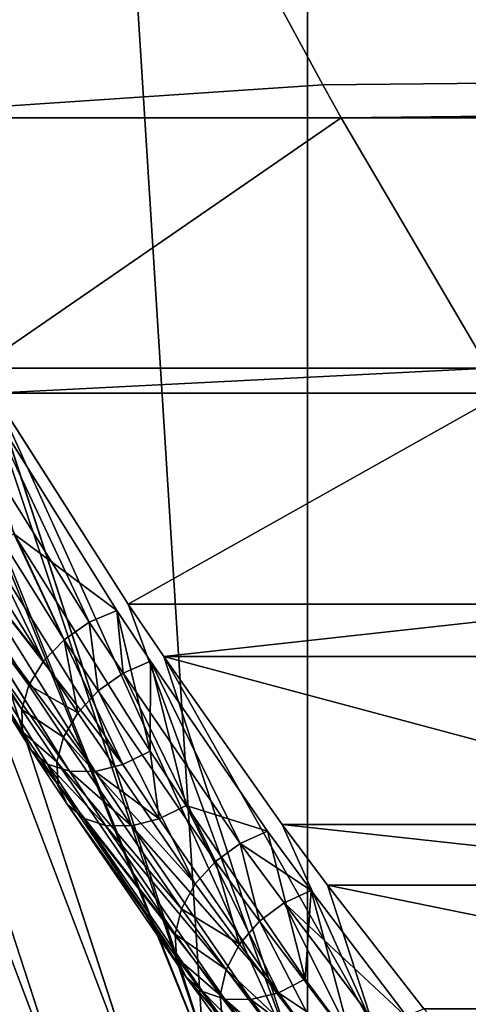
# Model space of a CAD drawing. Extents: x 0 to 4206, y 0 to 4198.
# Drawn here: x 1563 to 1585, y 1893 to 1941 of the extents above; entities that cross this region are included whole.
import ezdxf

# ---------------------------------------------------------------- set-up
doc = ezdxf.new("R2010")
doc.units = 0
doc.header["$LTSCALE"] = 25.4
doc.layers.get('0').update_dxf_attribs({"color": 13, "linetype": 'CONTINUOUS'})

msp = doc.modelspace()

# ---------------------------------------------------------------- linework, layer by layer
at = {"color": 253}
for p, q in [((1566.089, 1886.252, 122.719), (1543.681, 1955.216, 122.719)), ((1566.089, 1886.252, 122.719), (1543.681, 1955.216, 122.719)), ((1569.393, 1887.56, 136.133), (1552.936, 1938.21, 136.133)), ((1569.393, 1887.56, 136.133), (1552.936, 1938.21, 136.133)), ((1553.835, 1936.589, 137.395), (1578.835, 1936.589, 137.395)), ((1553.835, 1936.589, 137.395), (1578.835, 1936.589, 137.395)), ((1578.835, 1936.589, 137.395), (2652.096, 1936.589, 137.395)), ((1578.835, 1936.589, 137.395), (2652.096, 1936.589, 137.395)), ((1561.029, 1924.321, 148.254), (1586.029, 1924.321, 148.254)), ((1561.029, 1924.321, 148.254), (1586.029, 1924.321, 148.254)), ((1572.889, 1888.944, 149.49), (1561.794, 1923.089, 149.49)), ((1568.398, 1912.755, 159.865), (1561.794, 1923.089, 149.49)), ((1568.398, 1912.755, 159.865), (1561.794, 1923.089, 149.49)), ((1572.889, 1888.944, 149.49), (1561.794, 1923.089, 149.49)), ((1567.833, 1912.44, 161.666), (1561.277, 1922.925, 151.185)), ((1567.833, 1912.44, 161.666), (1561.277, 1922.925, 151.185)), ((1559.926, 1922.354, 151.482), (1566.487, 1911.861, 161.972)), ((1559.926, 1922.354, 151.482), (1566.487, 1911.861, 161.972)), ((1565.254, 1911.006, 161.95), (1558.683, 1921.516, 151.444)), ((1565.254, 1911.006, 161.95), (1558.683, 1921.516, 151.444)), ((1564.239, 1909.948, 161.602), (1557.653, 1920.48, 151.075)), ((1564.239, 1909.948, 161.602), (1557.653, 1920.48, 151.075)), ((1563.526, 1908.777, 160.959), (1556.924, 1919.335, 150.405)), ((1563.526, 1908.777, 160.959), (1556.924, 1919.335, 150.405)), ((1563.176, 1907.59, 160.073), (1556.557, 1918.177, 149.491)), ((1563.176, 1907.59, 160.073), (1556.557, 1918.177, 149.491)), ((1563.22, 1906.49, 159.021), (1556.583, 1917.104, 148.411)), ((1563.22, 1906.49, 159.021), (1556.583, 1917.104, 148.411)), ((1563.653, 1905.569, 157.891), (1557.001, 1916.208, 147.256)), ((1563.653, 1905.569, 157.891), (1557.001, 1916.208, 147.256)), ((1569.462, 1905.532, 154.212), (1562.792, 1916.2, 143.548)), ((1569.462, 1905.532, 154.212), (1562.792, 1916.2, 143.548)), ((1564.439, 1904.905, 156.78), (1557.773, 1915.565, 146.124)), ((1564.439, 1904.905, 156.78), (1557.773, 1915.565, 146.124)), ((1568.133, 1904.881, 154.439), (1561.457, 1915.559, 143.766)), ((1568.133, 1904.881, 154.439), (1561.457, 1915.559, 143.766)), ((1565.511, 1904.554, 155.78), (1558.837, 1915.227, 145.11)), ((1565.511, 1904.554, 155.78), (1558.837, 1915.227, 145.11)), ((1566.778, 1904.546, 154.977), (1560.1, 1915.226, 144.301)), ((1566.778, 1904.546, 154.977), (1560.1, 1915.226, 144.301)), ((1566.487, 1911.861, 161.972), (1567.833, 1912.44, 161.666)), ((1566.487, 1911.861, 161.972), (1567.833, 1912.44, 161.666)), ((1569.486, 1909.959, 164.479), (1567.833, 1912.44, 161.666)), ((1567.833, 1912.44, 161.666), (1569.462, 1905.532, 154.212)), ((1567.833, 1912.44, 161.666), (1569.462, 1905.532, 154.212)), ((1569.486, 1909.959, 164.479), (1567.833, 1912.44, 161.666)), ((1568.398, 1912.755, 159.865), (1593.398, 1912.755, 159.865)), ((1568.398, 1912.755, 159.865), (1593.398, 1912.755, 159.865)), ((1570.147, 1910.189, 162.788), (1568.398, 1912.755, 159.865)), ((1570.147, 1910.189, 162.788), (1568.398, 1912.755, 159.865)), ((1565.254, 1911.006, 161.95), (1566.487, 1911.861, 161.972)), ((1565.254, 1911.006, 161.95), (1566.487, 1911.861, 161.972)), ((1566.487, 1911.861, 161.972), (1568.146, 1909.372, 164.793)), ((1566.487, 1911.861, 161.972), (1568.146, 1909.372, 164.793)), ((1564.239, 1909.948, 161.602), (1565.254, 1911.006, 161.95)), ((1564.239, 1909.948, 161.602), (1565.254, 1911.006, 161.95)), ((1566.923, 1908.503, 164.788), (1565.254, 1911.006, 161.95)), ((1566.923, 1908.503, 164.788), (1565.254, 1911.006, 161.95)), ((1575.933, 1901.939, 172.182), (1570.147, 1910.189, 162.788)), ((1576.576, 1890.403, 162.788), (1570.147, 1910.189, 162.788)), ((1575.933, 1901.939, 172.182), (1570.147, 1910.189, 162.788)), ((1576.576, 1890.403, 162.788), (1570.147, 1910.189, 162.788)), ((1563.526, 1908.777, 160.959), (1564.239, 1909.948, 161.602)), ((1563.526, 1908.777, 160.959), (1564.239, 1909.948, 161.602)), ((1565.921, 1907.424, 164.464), (1564.239, 1909.948, 161.602)), ((1565.921, 1907.424, 164.464), (1564.239, 1909.948, 161.602)), ((1568.146, 1909.372, 164.793), (1569.486, 1909.959, 164.479)), ((1568.146, 1909.372, 164.793), (1569.486, 1909.959, 164.479)), ((1575.215, 1901.611, 173.944), (1569.486, 1909.959, 164.479)), ((1569.486, 1909.959, 164.479), (1571.228, 1902.883, 157.216)), ((1569.486, 1909.959, 164.479), (1571.228, 1902.883, 157.216)), ((1575.215, 1901.611, 173.944), (1569.486, 1909.959, 164.479)), ((1566.923, 1908.503, 164.788), (1568.146, 1909.372, 164.793)), ((1566.923, 1908.503, 164.788), (1568.146, 1909.372, 164.793)), ((1568.146, 1909.372, 164.793), (1573.881, 1901.016, 174.268)), ((1568.146, 1909.372, 164.793), (1573.881, 1901.016, 174.268)), ((1563.176, 1907.59, 160.073), (1563.526, 1908.777, 160.959)), ((1563.176, 1907.59, 160.073), (1563.526, 1908.777, 160.959)), ((1565.225, 1906.228, 163.849), (1563.526, 1908.777, 160.959)), ((1565.225, 1906.228, 163.849), (1563.526, 1908.777, 160.959)), ((1565.921, 1907.424, 164.464), (1566.923, 1908.503, 164.788)), ((1565.921, 1907.424, 164.464), (1566.923, 1908.503, 164.788)), ((1572.668, 1900.131, 174.281), (1566.923, 1908.503, 164.788)), ((1572.668, 1900.131, 174.281), (1566.923, 1908.503, 164.788)), ((1564.893, 1905.015, 162.993), (1563.176, 1907.59, 160.073)), ((1563.22, 1906.49, 159.021), (1563.176, 1907.59, 160.073)), ((1563.22, 1906.49, 159.021), (1563.176, 1907.59, 160.073)), ((1564.893, 1905.015, 162.993), (1563.176, 1907.59, 160.073)), ((1565.225, 1906.228, 163.849), (1565.921, 1907.424, 164.464)), ((1565.225, 1906.228, 163.849), (1565.921, 1907.424, 164.464)), ((1571.68, 1899.031, 173.98), (1565.921, 1907.424, 164.464)), ((1571.68, 1899.031, 173.98), (1565.921, 1907.424, 164.464)), ((1564.954, 1903.889, 161.971), (1563.22, 1906.49, 159.021)), ((1564.954, 1903.889, 161.971), (1563.22, 1906.49, 159.021)), ((1563.653, 1905.569, 157.891), (1563.22, 1906.49, 159.021)), ((1563.653, 1905.569, 157.891), (1563.22, 1906.49, 159.021)), ((1564.893, 1905.015, 162.993), (1565.225, 1906.228, 163.849)), ((1564.893, 1905.015, 162.993), (1565.225, 1906.228, 163.849)), ((1571.001, 1897.811, 173.392), (1565.225, 1906.228, 163.849)), ((1571.001, 1897.811, 173.392), (1565.225, 1906.228, 163.849)), ((1564.439, 1904.905, 156.78), (1563.653, 1905.569, 157.891)), ((1565.403, 1902.944, 160.867), (1563.653, 1905.569, 157.891)), ((1564.439, 1904.905, 156.78), (1563.653, 1905.569, 157.891)), ((1565.403, 1902.944, 160.867), (1563.653, 1905.569, 157.891)), ((1569.462, 1905.532, 154.212), (1568.133, 1904.881, 154.439)), ((1569.462, 1905.532, 154.212), (1568.133, 1904.881, 154.439)), ((1571.228, 1902.883, 157.216), (1569.462, 1905.532, 154.212)), ((1571.228, 1902.883, 157.216), (1569.462, 1905.532, 154.212)), ((1565.511, 1904.554, 155.78), (1564.439, 1904.905, 156.78)), ((1566.201, 1902.261, 159.777), (1564.439, 1904.905, 156.78)), ((1566.201, 1902.261, 159.777), (1564.439, 1904.905, 156.78)), ((1565.511, 1904.554, 155.78), (1564.439, 1904.905, 156.78)), ((1570.687, 1896.571, 172.567), (1564.893, 1905.015, 162.993)), ((1570.687, 1896.571, 172.567), (1564.893, 1905.015, 162.993)), ((1564.954, 1903.889, 161.971), (1564.893, 1905.015, 162.993)), ((1564.954, 1903.889, 161.971), (1564.893, 1905.015, 162.993)), ((1568.133, 1904.881, 154.439), (1566.778, 1904.546, 154.977)), ((1568.133, 1904.881, 154.439), (1566.778, 1904.546, 154.977)), ((1569.906, 1902.222, 157.455), (1568.133, 1904.881, 154.439)), ((1569.906, 1902.222, 157.455), (1568.133, 1904.881, 154.439)), ((1567.281, 1901.897, 158.792), (1565.511, 1904.554, 155.78)), ((1566.778, 1904.546, 154.977), (1565.511, 1904.554, 155.78)), ((1567.281, 1901.897, 158.792), (1565.511, 1904.554, 155.78)), ((1566.778, 1904.546, 154.977), (1565.511, 1904.554, 155.78)), ((1568.552, 1901.884, 157.995), (1566.778, 1904.546, 154.977)), ((1568.552, 1901.884, 157.995), (1566.778, 1904.546, 154.977)), ((1570.766, 1895.419, 171.573), (1564.954, 1903.889, 161.971)), ((1570.766, 1895.419, 171.573), (1564.954, 1903.889, 161.971)), ((1565.403, 1902.944, 160.867), (1564.954, 1903.889, 161.971)), ((1565.403, 1902.944, 160.867), (1564.954, 1903.889, 161.971)), ((1571.231, 1894.451, 170.496), (1565.403, 1902.944, 160.867)), ((1566.201, 1902.261, 159.777), (1565.403, 1902.944, 160.867)), ((1571.231, 1894.451, 170.496), (1565.403, 1902.944, 160.867)), ((1566.201, 1902.261, 159.777), (1565.403, 1902.944, 160.867)), ((1571.228, 1902.883, 157.216), (1569.906, 1902.222, 157.455)), ((1571.228, 1902.883, 157.216), (1569.906, 1902.222, 157.455)), ((1577.072, 1894.367, 166.871), (1571.228, 1902.883, 157.216)), ((1577.072, 1894.367, 166.871), (1571.228, 1902.883, 157.216)), ((1572.042, 1893.75, 169.427), (1566.201, 1902.261, 159.777)), ((1567.281, 1901.897, 158.792), (1566.201, 1902.261, 159.777)), ((1567.281, 1901.897, 158.792), (1566.201, 1902.261, 159.777)), ((1572.042, 1893.75, 169.427), (1566.201, 1902.261, 159.777)), ((1573.13, 1893.374, 168.456), (1567.281, 1901.897, 158.792)), ((1568.552, 1901.884, 157.995), (1567.281, 1901.897, 158.792)), ((1573.13, 1893.374, 168.456), (1567.281, 1901.897, 158.792)), ((1568.552, 1901.884, 157.995), (1567.281, 1901.897, 158.792)), ((1569.906, 1902.222, 157.455), (1568.552, 1901.884, 157.995)), ((1569.906, 1902.222, 157.455), (1568.552, 1901.884, 157.995)), ((1574.405, 1893.355, 167.665), (1568.552, 1901.884, 157.995)), ((1574.405, 1893.355, 167.665), (1568.552, 1901.884, 157.995)), ((1575.757, 1893.696, 167.121), (1569.906, 1902.222, 157.455)), ((1575.757, 1893.696, 167.121), (1569.906, 1902.222, 157.455)), ((1575.933, 1901.939, 172.182), (1600.933, 1901.939, 172.182)), ((1578.167, 1898.971, 176.023), (1575.933, 1901.939, 172.182)), ((1578.167, 1898.971, 176.023), (1575.933, 1901.939, 172.182)), ((1575.933, 1901.939, 172.182), (1600.933, 1901.939, 172.182)), ((1573.881, 1901.016, 174.268), (1575.215, 1901.611, 173.944)), ((1573.881, 1901.016, 174.268), (1575.215, 1901.611, 173.944)), ((1575.215, 1901.611, 173.944), (1577.072, 1894.367, 166.871)), ((1577.358, 1898.701, 177.694), (1575.215, 1901.611, 173.944)), ((1577.358, 1898.701, 177.694), (1575.215, 1901.611, 173.944)), ((1575.215, 1901.611, 173.944), (1577.072, 1894.367, 166.871)), ((1572.668, 1900.131, 174.281), (1573.881, 1901.016, 174.268)), ((1572.668, 1900.131, 174.281), (1573.881, 1901.016, 174.268)), ((1573.881, 1901.016, 174.268), (1576.03, 1898.098, 178.028)), ((1573.881, 1901.016, 174.268), (1576.03, 1898.098, 178.028)), ((1571.68, 1899.031, 173.98), (1572.668, 1900.131, 174.281)), ((1571.68, 1899.031, 173.98), (1572.668, 1900.131, 174.281)), ((1574.828, 1897.199, 178.059), (1572.668, 1900.131, 174.281)), ((1574.828, 1897.199, 178.059), (1572.668, 1900.131, 174.281)), ((1571.001, 1897.811, 173.392), (1571.68, 1899.031, 173.98)), ((1571.001, 1897.811, 173.392), (1571.68, 1899.031, 173.98)), ((1573.854, 1896.08, 177.783), (1571.68, 1899.031, 173.98)), ((1573.854, 1896.08, 177.783), (1571.68, 1899.031, 173.98)), ((1582.879, 1892.899, 183.883), (1578.167, 1898.971, 176.023)), ((1580.452, 1891.938, 176.023), (1578.167, 1898.971, 176.023)), ((1582.879, 1892.899, 183.883), (1578.167, 1898.971, 176.023)), ((1580.452, 1891.938, 176.023), (1578.167, 1898.971, 176.023)), ((1576.03, 1898.098, 178.028), (1577.358, 1898.701, 177.694)), ((1576.03, 1898.098, 178.028), (1577.358, 1898.701, 177.694)), ((1577.358, 1898.701, 177.694), (1579.328, 1891.303, 170.819)), ((1582.16, 1892.376, 185.845), (1577.358, 1898.701, 177.694)), ((1582.16, 1892.376, 185.845), (1577.358, 1898.701, 177.694)), ((1577.358, 1898.701, 177.694), (1579.328, 1891.303, 170.819)), ((1574.828, 1897.199, 178.059), (1576.03, 1898.098, 178.028)), ((1574.828, 1897.199, 178.059), (1576.03, 1898.098, 178.028)), ((1576.03, 1898.098, 178.028), (1580.861, 1891.735, 186.228)), ((1576.03, 1898.098, 178.028), (1580.861, 1891.735, 186.228)), ((1570.687, 1896.571, 172.567), (1571.001, 1897.811, 173.392)), ((1570.687, 1896.571, 172.567), (1571.001, 1897.811, 173.392)), ((1573.191, 1894.837, 177.225), (1571.001, 1897.811, 173.392)), ((1573.191, 1894.837, 177.225), (1571.001, 1897.811, 173.392)), ((1573.854, 1896.08, 177.783), (1574.828, 1897.199, 178.059)), ((1573.854, 1896.08, 177.783), (1574.828, 1897.199, 178.059)), ((1579.685, 1890.801, 186.304), (1574.828, 1897.199, 178.059)), ((1579.685, 1890.801, 186.304), (1574.828, 1897.199, 178.059)), ((1570.766, 1895.419, 171.573), (1570.687, 1896.571, 172.567)), ((1572.896, 1893.573, 176.43), (1570.687, 1896.571, 172.567)), ((1572.896, 1893.573, 176.43), (1570.687, 1896.571, 172.567)), ((1570.766, 1895.419, 171.573), (1570.687, 1896.571, 172.567)), ((1573.191, 1894.837, 177.225), (1573.854, 1896.08, 177.783)), ((1573.191, 1894.837, 177.225), (1573.854, 1896.08, 177.783)), ((1578.733, 1889.654, 186.064), (1573.854, 1896.08, 177.783)), ((1578.733, 1889.654, 186.064), (1573.854, 1896.08, 177.783)), ((1572.992, 1892.397, 175.468), (1570.766, 1895.419, 171.573)), ((1571.231, 1894.451, 170.496), (1570.766, 1895.419, 171.573)), ((1571.231, 1894.451, 170.496), (1570.766, 1895.419, 171.573)), ((1572.992, 1892.397, 175.468), (1570.766, 1895.419, 171.573)), ((1572.896, 1893.573, 176.43), (1573.191, 1894.837, 177.225)), ((1572.896, 1893.573, 176.43), (1573.191, 1894.837, 177.225)), ((1578.084, 1888.391, 185.53), (1573.191, 1894.837, 177.225)), ((1578.084, 1888.391, 185.53), (1573.191, 1894.837, 177.225)), ((1573.472, 1891.408, 174.418), (1571.231, 1894.451, 170.496)), ((1573.472, 1891.408, 174.418), (1571.231, 1894.451, 170.496)), ((1572.042, 1893.75, 169.427), (1571.231, 1894.451, 170.496)), ((1572.042, 1893.75, 169.427), (1571.231, 1894.451, 170.496)), ((1577.072, 1894.367, 166.871), (1575.757, 1893.696, 167.121)), ((1577.072, 1894.367, 166.871), (1575.757, 1893.696, 167.121)), ((1579.328, 1891.303, 170.819), (1577.072, 1894.367, 166.871)), ((1579.328, 1891.303, 170.819), (1577.072, 1894.367, 166.871)), ((1573.13, 1893.374, 168.456), (1572.042, 1893.75, 169.427)), ((1574.296, 1890.689, 173.371), (1572.042, 1893.75, 169.427)), ((1574.296, 1890.689, 173.371), (1572.042, 1893.75, 169.427)), ((1573.13, 1893.374, 168.456), (1572.042, 1893.75, 169.427)), ((1577.795, 1887.119, 184.747), (1572.896, 1893.573, 176.43)), ((1572.992, 1892.397, 175.468), (1572.896, 1893.573, 176.43)), ((1577.795, 1887.119, 184.747), (1572.896, 1893.573, 176.43)), ((1572.992, 1892.397, 175.468), (1572.896, 1893.573, 176.43)), ((1575.757, 1893.696, 167.121), (1574.405, 1893.355, 167.665)), ((1575.757, 1893.696, 167.121), (1574.405, 1893.355, 167.665)), ((1578.02, 1890.623, 171.082), (1575.757, 1893.696, 167.121)), ((1578.02, 1890.623, 171.082), (1575.757, 1893.696, 167.121)), ((1575.393, 1890.302, 172.414), (1573.13, 1893.374, 168.456)), ((1574.405, 1893.355, 167.665), (1573.13, 1893.374, 168.456)), ((1575.393, 1890.302, 172.414), (1573.13, 1893.374, 168.456)), ((1574.405, 1893.355, 167.665), (1573.13, 1893.374, 168.456)), ((1576.67, 1890.28, 171.629), (1574.405, 1893.355, 167.665)), ((1576.67, 1890.28, 171.629), (1574.405, 1893.355, 167.665))]:
    msp.add_line(p, q, dxfattribs=at)

# ---------------------------------------------------------------- meshes
at = {"color": 0}
mesh = msp.add_polyface(dxfattribs=at)
corners = [(1507.697, 2023.616, 0.155), (1507.697, 2174.016, 0.155), (1502.966, 2098.816, 0.155), (1521.816, 1949.602, 0.155), (1521.816, 2248.03, 0.155), (1545.1, 1877.941, 0.155), (1545.1, 2319.691, 0.155), (1577.182, 1809.764, 0.155), (1577.182, 2387.868, 0.155), (1617.556, 1746.145, 0.155), (1617.556, 2451.487, 0.155), (1665.585, 1688.088, 0.155), (1665.585, 2509.544, 0.155), (1720.511, 1636.508, 0.155), (1720.511, 2561.124, 0.155), (1781.47, 1592.219, 0.155), (1781.47, 2605.413, 0.155), (1847.498, 1555.92, 0.155), (1847.498, 2641.712, 0.155), (1852.641, 1553.897, 0.156), (1917.556, 2669.45, 0.155), (1917.556, 1528.182, 0.155), (1990.537, 1509.444, 0.155), (1990.537, 2688.188, 0.155), (2065.291, 1500, 0.155), (2065.291, 2697.632, 0.155), (2102.966, 1500, 0.155), (2140.64, 2697.632, 0.155), (2140.64, 1500, 0.155), (2215.395, 1509.444, 0.155), (2215.395, 2688.188, 0.155), (2288.376, 1528.182, 0.155), (2288.376, 2669.45, 0.155), (2358.433, 1555.92, 0.155), (2358.433, 2641.712, 0.155), (2424.462, 1592.219, 0.155), (2424.462, 2605.413, 0.155), (2485.42, 1636.508, 0.155), (2485.42, 2561.124, 0.155), (2540.347, 1688.088, 0.155), (2540.347, 2509.544, 0.155), (2588.376, 1746.145, 0.155), (2588.376, 2451.487, 0.155), (2628.75, 1809.764, 0.155), (2628.75, 2387.868, 0.155), (2660.832, 1877.941, 0.155), (2660.832, 2319.691, 0.155), (2684.116, 1949.602, 0.155), (2684.116, 2248.03, 0.155), (2698.235, 2023.616, 0.155), (2698.235, 2174.016, 0.155), (2702.966, 2098.816, 0.155)]
mesh.append_faces([[corners[k] for k in face] for face in [(0, 1, 2), (50, 49, 51)]], dxfattribs={"vtx0": -1, "color": 0})
mesh.append_faces([[corners[k] for k in face] for face in [(1, 3, 4), (4, 5, 6), (6, 7, 8), (8, 9, 10), (10, 11, 12), (12, 13, 14), (14, 15, 16), (16, 17, 18), (18, 19, 20), (20, 22, 23), (23, 24, 25), (25, 26, 27), (27, 29, 30), (30, 31, 32), (32, 33, 34), (34, 35, 36), (36, 37, 38), (38, 39, 40), (40, 41, 42), (42, 43, 44), (44, 45, 46), (46, 47, 48), (48, 49, 50)]], dxfattribs={"vtx0": -1, "vtx1": -1, "color": 0})
mesh.append_faces([[corners[k] for k in face] for face in [(1, 0, 3), (4, 3, 5), (6, 5, 7), (8, 7, 9), (10, 9, 11), (12, 11, 13), (14, 13, 15), (16, 15, 17), (18, 17, 19), (20, 19, 21), (20, 21, 22), (23, 22, 24), (25, 24, 26), (27, 26, 28), (27, 28, 29), (30, 29, 31), (32, 31, 33), (34, 33, 35), (36, 35, 37), (38, 37, 39), (40, 39, 41), (42, 41, 43), (44, 43, 45), (46, 45, 47), (48, 47, 49)]], dxfattribs={"vtx0": -1, "vtx2": -1, "color": 0})
at = {"color": 7}
mesh = msp.add_polyface(dxfattribs=at)
corners = [(1566.089, 1886.252, 122.719), (1540.44, 1954.384, 109.253), (1562.978, 1885.02, 109.253), (1543.681, 1955.216, 122.719)]
mesh.append_faces([[corners[k] for k in face] for face in [(0, 1, 2), (1, 0, 3)]], dxfattribs={"vtx0": -1, "color": 7})
mesh = msp.add_polyface(dxfattribs=at)
corners = [(1569.393, 1887.56, 136.133), (1543.681, 1955.216, 122.719), (1566.089, 1886.252, 122.719), (1552.936, 1938.21, 136.133), (1546.817, 1949.513, 127.33), (1543.858, 1955.262, 123.408)]
mesh.append_faces([[corners[k] for k in face] for face in [(0, 1, 2), (1, 4, 5)]], dxfattribs={"vtx0": -1, "color": 7})
mesh.append_faces([[corners[k] for k in face] for face in [(1, 0, 3), (1, 3, 4)]], dxfattribs={"vtx0": -1, "vtx2": -1, "color": 7})
at = {"color": 253}
mesh = msp.add_polyface(dxfattribs=at)
corners = [(1552.936, 1938.21, 136.133), (1571.817, 1949.513, 127.33), (1546.817, 1949.513, 127.33), (1553.835, 1936.589, 137.395), (1577.936, 1938.21, 136.133), (1578.835, 1936.589, 137.395)]
mesh.append_faces([[corners[k] for k in face] for face in [(0, 1, 2), (4, 3, 5)]], dxfattribs={"vtx0": -1, "color": 253})
mesh.append_faces([[corners[k] for k in face] for face in [(1, 3, 4)]], dxfattribs={"vtx0": -1, "vtx1": -1, "color": 253})
mesh.append_faces([[corners[k] for k in face] for face in [(1, 0, 3)]], dxfattribs={"vtx0": -1, "vtx2": -1, "color": 253})
mesh = msp.add_polyface(dxfattribs=at)
corners = [(1577.936, 1938.21, 136.133), (2659.115, 1949.513, 127.33), (1571.817, 1949.513, 127.33), (1578.835, 1936.589, 137.395), (2652.096, 1936.589, 137.395), (2652.995, 1938.21, 136.133)]
mesh.append_faces([[corners[k] for k in face] for face in [(0, 1, 2), (1, 4, 5)]], dxfattribs={"vtx0": -1, "color": 253})
mesh.append_faces([[corners[k] for k in face] for face in [(1, 0, 3), (1, 3, 4)]], dxfattribs={"vtx0": -1, "vtx2": -1, "color": 253})
at = {"color": 7}
mesh = msp.add_polyface(dxfattribs=at)
corners = [(1572.889, 1888.944, 149.49), (1552.936, 1938.21, 136.133), (1569.393, 1887.56, 136.133), (1553.835, 1936.589, 137.395), (1561.029, 1924.321, 148.254), (1561.794, 1923.089, 149.49)]
mesh.append_faces([[corners[k] for k in face] for face in [(0, 1, 2), (4, 0, 5)]], dxfattribs={"vtx0": -1, "color": 7})
mesh.append_faces([[corners[k] for k in face] for face in [(1, 0, 3), (3, 0, 4)]], dxfattribs={"vtx0": -1, "vtx1": -1, "color": 7})
at = {"color": 253}
mesh = msp.add_polyface(dxfattribs=at)
corners = [(1561.029, 1924.321, 148.254), (1578.835, 1936.589, 137.395), (1553.835, 1936.589, 137.395), (1586.029, 1924.321, 148.254)]
mesh.append_faces([[corners[k] for k in face] for face in [(0, 1, 2), (1, 0, 3)]], dxfattribs={"vtx0": -1, "color": 253})
mesh = msp.add_polyface(dxfattribs=at)
corners = [(1586.029, 1924.321, 148.254), (2652.096, 1936.589, 137.395), (1578.835, 1936.589, 137.395), (2644.902, 1924.321, 148.254)]
mesh.append_faces([[corners[k] for k in face] for face in [(0, 1, 2), (1, 0, 3)]], dxfattribs={"vtx0": -1, "color": 253})
mesh = msp.add_polyface(dxfattribs=at)
corners = [(1561.794, 1923.089, 149.49), (1586.029, 1924.321, 148.254), (1561.029, 1924.321, 148.254), (1586.794, 1923.089, 149.49), (1568.398, 1912.755, 159.865), (1593.398, 1912.755, 159.865)]
mesh.append_faces([[corners[k] for k in face] for face in [(0, 1, 2), (3, 4, 5)]], dxfattribs={"vtx0": -1, "color": 253})
mesh.append_faces([[corners[k] for k in face] for face in [(1, 0, 3)]], dxfattribs={"vtx0": -1, "vtx1": -1, "color": 253})
mesh.append_faces([[corners[k] for k in face] for face in [(3, 0, 4)]], dxfattribs={"vtx0": -1, "vtx2": -1, "color": 253})
at = {"color": 7}
mesh = msp.add_polyface(dxfattribs=at)
corners = [(1576.576, 1890.403, 162.788), (1561.794, 1923.089, 149.49), (1572.889, 1888.944, 149.49), (1568.398, 1912.755, 159.865), (1570.147, 1910.189, 162.788)]
mesh.append_faces([[corners[k] for k in face] for face in [(0, 1, 2), (3, 0, 4)]], dxfattribs={"vtx0": -1, "color": 7})
mesh.append_faces([[corners[k] for k in face] for face in [(1, 0, 3)]], dxfattribs={"vtx0": -1, "vtx1": -1, "color": 7})
at = {"color": 253}
mesh = msp.add_polyface(dxfattribs=at)
corners = [(1566.487, 1911.861, 161.972), (1561.277, 1922.925, 151.185), (1559.926, 1922.354, 151.482), (1567.833, 1912.44, 161.666)]
mesh.append_faces([[corners[k] for k in face] for face in [(0, 1, 2), (1, 0, 3)]], dxfattribs={"vtx0": -1, "color": 253})
mesh = msp.add_polyface(dxfattribs=at)
corners = [(1562.792, 1916.2, 143.548), (1567.833, 1912.44, 161.666), (1569.462, 1905.532, 154.212), (1561.277, 1922.925, 151.185)]
mesh.append_faces([[corners[k] for k in face] for face in [(0, 1, 2), (1, 0, 3)]], dxfattribs={"vtx0": -1, "color": 253})
mesh = msp.add_polyface(dxfattribs=at)
corners = [(1565.254, 1911.006, 161.95), (1559.926, 1922.354, 151.482), (1558.683, 1921.516, 151.444), (1566.487, 1911.861, 161.972)]
mesh.append_faces([[corners[k] for k in face] for face in [(0, 1, 2), (1, 0, 3)]], dxfattribs={"vtx0": -1, "color": 253})
mesh = msp.add_polyface(dxfattribs=at)
corners = [(1564.239, 1909.948, 161.602), (1558.683, 1921.516, 151.444), (1557.653, 1920.48, 151.075), (1565.254, 1911.006, 161.95)]
mesh.append_faces([[corners[k] for k in face] for face in [(0, 1, 2), (1, 0, 3)]], dxfattribs={"vtx0": -1, "color": 253})
mesh = msp.add_polyface(dxfattribs=at)
corners = [(1564.239, 1909.948, 161.602), (1556.924, 1919.335, 150.405), (1563.526, 1908.777, 160.959), (1557.653, 1920.48, 151.075)]
mesh.append_faces([[corners[k] for k in face] for face in [(0, 1, 2), (1, 0, 3)]], dxfattribs={"vtx0": -1, "color": 253})
mesh = msp.add_polyface(dxfattribs=at)
corners = [(1563.526, 1908.777, 160.959), (1556.557, 1918.177, 149.491), (1563.176, 1907.59, 160.073), (1556.924, 1919.335, 150.405)]
mesh.append_faces([[corners[k] for k in face] for face in [(0, 1, 2), (1, 0, 3)]], dxfattribs={"vtx0": -1, "color": 253})
mesh = msp.add_polyface(dxfattribs=at)
corners = [(1563.176, 1907.59, 160.073), (1556.583, 1917.104, 148.411), (1563.22, 1906.49, 159.021), (1556.557, 1918.177, 149.491)]
mesh.append_faces([[corners[k] for k in face] for face in [(0, 1, 2), (1, 0, 3)]], dxfattribs={"vtx0": -1, "color": 253})
mesh = msp.add_polyface(dxfattribs=at)
corners = [(1563.22, 1906.49, 159.021), (1557.001, 1916.208, 147.256), (1563.653, 1905.569, 157.891), (1556.583, 1917.104, 148.411)]
mesh.append_faces([[corners[k] for k in face] for face in [(0, 1, 2), (1, 0, 3)]], dxfattribs={"vtx0": -1, "color": 253})
mesh = msp.add_polyface(dxfattribs=at)
corners = [(1563.653, 1905.569, 157.891), (1557.773, 1915.565, 146.124), (1564.439, 1904.905, 156.78), (1557.001, 1916.208, 147.256)]
mesh.append_faces([[corners[k] for k in face] for face in [(0, 1, 2), (1, 0, 3)]], dxfattribs={"vtx0": -1, "color": 253})
mesh = msp.add_polyface(dxfattribs=at)
corners = [(1562.792, 1916.2, 143.548), (1568.133, 1904.881, 154.439), (1561.457, 1915.559, 143.766), (1569.462, 1905.532, 154.212)]
mesh.append_faces([[corners[k] for k in face] for face in [(0, 1, 2), (1, 0, 3)]], dxfattribs={"vtx0": -1, "color": 253})
mesh = msp.add_polyface(dxfattribs=at)
corners = [(1565.511, 1904.554, 155.78), (1557.773, 1915.565, 146.124), (1558.837, 1915.227, 145.11), (1564.439, 1904.905, 156.78)]
mesh.append_faces([[corners[k] for k in face] for face in [(0, 1, 2), (1, 0, 3)]], dxfattribs={"vtx0": -1, "color": 253})
mesh = msp.add_polyface(dxfattribs=at)
corners = [(1568.133, 1904.881, 154.439), (1560.1, 1915.226, 144.301), (1561.457, 1915.559, 143.766), (1566.778, 1904.546, 154.977)]
mesh.append_faces([[corners[k] for k in face] for face in [(0, 1, 2), (1, 0, 3)]], dxfattribs={"vtx0": -1, "color": 253})
mesh = msp.add_polyface(dxfattribs=at)
corners = [(1566.778, 1904.546, 154.977), (1558.837, 1915.227, 145.11), (1560.1, 1915.226, 144.301), (1565.511, 1904.554, 155.78)]
mesh.append_faces([[corners[k] for k in face] for face in [(0, 1, 2), (1, 0, 3)]], dxfattribs={"vtx0": -1, "color": 253})
mesh = msp.add_polyface(dxfattribs=at)
corners = [(1568.146, 1909.372, 164.793), (1567.833, 1912.44, 161.666), (1566.487, 1911.861, 161.972), (1569.486, 1909.959, 164.479)]
mesh.append_faces([[corners[k] for k in face] for face in [(0, 1, 2), (1, 0, 3)]], dxfattribs={"vtx0": -1, "color": 253})
mesh = msp.add_polyface(dxfattribs=at)
corners = [(1569.462, 1905.532, 154.212), (1569.486, 1909.959, 164.479), (1571.228, 1902.883, 157.216), (1567.833, 1912.44, 161.666)]
mesh.append_faces([[corners[k] for k in face] for face in [(0, 1, 2), (1, 0, 3)]], dxfattribs={"vtx0": -1, "color": 253})
mesh = msp.add_polyface(dxfattribs=at)
corners = [(1570.147, 1910.189, 162.788), (1593.398, 1912.755, 159.865), (1568.398, 1912.755, 159.865), (1595.147, 1910.189, 162.788), (1600.933, 1901.939, 172.182), (1575.933, 1901.939, 172.182)]
mesh.append_faces([[corners[k] for k in face] for face in [(0, 1, 2), (4, 0, 5)]], dxfattribs={"vtx0": -1, "color": 253})
mesh.append_faces([[corners[k] for k in face] for face in [(1, 0, 3), (3, 0, 4)]], dxfattribs={"vtx0": -1, "vtx1": -1, "color": 253})
mesh = msp.add_polyface(dxfattribs=at)
corners = [(1566.923, 1908.503, 164.788), (1566.487, 1911.861, 161.972), (1565.254, 1911.006, 161.95), (1568.146, 1909.372, 164.793)]
mesh.append_faces([[corners[k] for k in face] for face in [(0, 1, 2), (1, 0, 3)]], dxfattribs={"vtx0": -1, "color": 253})
mesh = msp.add_polyface(dxfattribs=at)
corners = [(1565.921, 1907.424, 164.464), (1565.254, 1911.006, 161.95), (1564.239, 1909.948, 161.602), (1566.923, 1908.503, 164.788)]
mesh.append_faces([[corners[k] for k in face] for face in [(0, 1, 2), (1, 0, 3)]], dxfattribs={"vtx0": -1, "color": 253})
at = {"color": 7}
mesh = msp.add_polyface(dxfattribs=at)
corners = [(1580.452, 1891.938, 176.023), (1570.147, 1910.189, 162.788), (1576.576, 1890.403, 162.788), (1575.933, 1901.939, 172.182), (1578.167, 1898.971, 176.023)]
mesh.append_faces([[corners[k] for k in face] for face in [(0, 1, 2), (3, 0, 4)]], dxfattribs={"vtx0": -1, "color": 7})
mesh.append_faces([[corners[k] for k in face] for face in [(1, 0, 3)]], dxfattribs={"vtx0": -1, "vtx1": -1, "color": 7})
at = {"color": 253}
mesh = msp.add_polyface(dxfattribs=at)
corners = [(1565.921, 1907.424, 164.464), (1563.526, 1908.777, 160.959), (1565.225, 1906.228, 163.849), (1564.239, 1909.948, 161.602)]
mesh.append_faces([[corners[k] for k in face] for face in [(0, 1, 2), (1, 0, 3)]], dxfattribs={"vtx0": -1, "color": 253})
mesh = msp.add_polyface(dxfattribs=at)
corners = [(1573.881, 1901.016, 174.268), (1569.486, 1909.959, 164.479), (1568.146, 1909.372, 164.793), (1575.215, 1901.611, 173.944)]
mesh.append_faces([[corners[k] for k in face] for face in [(0, 1, 2), (1, 0, 3)]], dxfattribs={"vtx0": -1, "color": 253})
mesh = msp.add_polyface(dxfattribs=at)
corners = [(1571.228, 1902.883, 157.216), (1575.215, 1901.611, 173.944), (1577.072, 1894.367, 166.871), (1569.486, 1909.959, 164.479)]
mesh.append_faces([[corners[k] for k in face] for face in [(0, 1, 2), (1, 0, 3)]], dxfattribs={"vtx0": -1, "color": 253})
mesh = msp.add_polyface(dxfattribs=at)
corners = [(1572.668, 1900.131, 174.281), (1568.146, 1909.372, 164.793), (1566.923, 1908.503, 164.788), (1573.881, 1901.016, 174.268)]
mesh.append_faces([[corners[k] for k in face] for face in [(0, 1, 2), (1, 0, 3)]], dxfattribs={"vtx0": -1, "color": 253})
mesh = msp.add_polyface(dxfattribs=at)
corners = [(1565.225, 1906.228, 163.849), (1563.176, 1907.59, 160.073), (1564.893, 1905.015, 162.993), (1563.526, 1908.777, 160.959)]
mesh.append_faces([[corners[k] for k in face] for face in [(0, 1, 2), (1, 0, 3)]], dxfattribs={"vtx0": -1, "color": 253})
mesh = msp.add_polyface(dxfattribs=at)
corners = [(1571.68, 1899.031, 173.98), (1566.923, 1908.503, 164.788), (1565.921, 1907.424, 164.464), (1572.668, 1900.131, 174.281)]
mesh.append_faces([[corners[k] for k in face] for face in [(0, 1, 2), (1, 0, 3)]], dxfattribs={"vtx0": -1, "color": 253})
mesh = msp.add_polyface(dxfattribs=at)
corners = [(1564.893, 1905.015, 162.993), (1563.22, 1906.49, 159.021), (1564.954, 1903.889, 161.971), (1563.176, 1907.59, 160.073)]
mesh.append_faces([[corners[k] for k in face] for face in [(0, 1, 2), (1, 0, 3)]], dxfattribs={"vtx0": -1, "color": 253})
mesh = msp.add_polyface(dxfattribs=at)
corners = [(1571.68, 1899.031, 173.98), (1565.225, 1906.228, 163.849), (1571.001, 1897.811, 173.392), (1565.921, 1907.424, 164.464)]
mesh.append_faces([[corners[k] for k in face] for face in [(0, 1, 2), (1, 0, 3)]], dxfattribs={"vtx0": -1, "color": 253})
mesh = msp.add_polyface(dxfattribs=at)
corners = [(1564.954, 1903.889, 161.971), (1563.653, 1905.569, 157.891), (1565.403, 1902.944, 160.867), (1563.22, 1906.49, 159.021)]
mesh.append_faces([[corners[k] for k in face] for face in [(0, 1, 2), (1, 0, 3)]], dxfattribs={"vtx0": -1, "color": 253})
mesh = msp.add_polyface(dxfattribs=at)
corners = [(1571.001, 1897.811, 173.392), (1564.893, 1905.015, 162.993), (1570.687, 1896.571, 172.567), (1565.225, 1906.228, 163.849)]
mesh.append_faces([[corners[k] for k in face] for face in [(0, 1, 2), (1, 0, 3)]], dxfattribs={"vtx0": -1, "color": 253})
mesh = msp.add_polyface(dxfattribs=at)
corners = [(1565.403, 1902.944, 160.867), (1564.439, 1904.905, 156.78), (1566.201, 1902.261, 159.777), (1563.653, 1905.569, 157.891)]
mesh.append_faces([[corners[k] for k in face] for face in [(0, 1, 2), (1, 0, 3)]], dxfattribs={"vtx0": -1, "color": 253})
mesh = msp.add_polyface(dxfattribs=at)
corners = [(1569.462, 1905.532, 154.212), (1569.906, 1902.222, 157.455), (1568.133, 1904.881, 154.439), (1571.228, 1902.883, 157.216)]
mesh.append_faces([[corners[k] for k in face] for face in [(0, 1, 2), (1, 0, 3)]], dxfattribs={"vtx0": -1, "color": 253})
mesh = msp.add_polyface(dxfattribs=at)
corners = [(1567.281, 1901.897, 158.792), (1564.439, 1904.905, 156.78), (1565.511, 1904.554, 155.78), (1566.201, 1902.261, 159.777)]
mesh.append_faces([[corners[k] for k in face] for face in [(0, 1, 2), (1, 0, 3)]], dxfattribs={"vtx0": -1, "color": 253})
mesh = msp.add_polyface(dxfattribs=at)
corners = [(1570.687, 1896.571, 172.567), (1564.954, 1903.889, 161.971), (1570.766, 1895.419, 171.573), (1564.893, 1905.015, 162.993)]
mesh.append_faces([[corners[k] for k in face] for face in [(0, 1, 2), (1, 0, 3)]], dxfattribs={"vtx0": -1, "color": 253})
mesh = msp.add_polyface(dxfattribs=at)
corners = [(1569.906, 1902.222, 157.455), (1566.778, 1904.546, 154.977), (1568.133, 1904.881, 154.439), (1568.552, 1901.884, 157.995)]
mesh.append_faces([[corners[k] for k in face] for face in [(0, 1, 2), (1, 0, 3)]], dxfattribs={"vtx0": -1, "color": 253})
mesh = msp.add_polyface(dxfattribs=at)
corners = [(1568.552, 1901.884, 157.995), (1565.511, 1904.554, 155.78), (1566.778, 1904.546, 154.977), (1567.281, 1901.897, 158.792)]
mesh.append_faces([[corners[k] for k in face] for face in [(0, 1, 2), (1, 0, 3)]], dxfattribs={"vtx0": -1, "color": 253})
mesh = msp.add_polyface(dxfattribs=at)
corners = [(1570.766, 1895.419, 171.573), (1565.403, 1902.944, 160.867), (1571.231, 1894.451, 170.496), (1564.954, 1903.889, 161.971)]
mesh.append_faces([[corners[k] for k in face] for face in [(0, 1, 2), (1, 0, 3)]], dxfattribs={"vtx0": -1, "color": 253})
mesh = msp.add_polyface(dxfattribs=at)
corners = [(1571.231, 1894.451, 170.496), (1566.201, 1902.261, 159.777), (1572.042, 1893.75, 169.427), (1565.403, 1902.944, 160.867)]
mesh.append_faces([[corners[k] for k in face] for face in [(0, 1, 2), (1, 0, 3)]], dxfattribs={"vtx0": -1, "color": 253})
mesh = msp.add_polyface(dxfattribs=at)
corners = [(1571.228, 1902.883, 157.216), (1575.757, 1893.696, 167.121), (1569.906, 1902.222, 157.455), (1577.072, 1894.367, 166.871)]
mesh.append_faces([[corners[k] for k in face] for face in [(0, 1, 2), (1, 0, 3)]], dxfattribs={"vtx0": -1, "color": 253})
mesh = msp.add_polyface(dxfattribs=at)
corners = [(1573.13, 1893.374, 168.456), (1566.201, 1902.261, 159.777), (1567.281, 1901.897, 158.792), (1572.042, 1893.75, 169.427)]
mesh.append_faces([[corners[k] for k in face] for face in [(0, 1, 2), (1, 0, 3)]], dxfattribs={"vtx0": -1, "color": 253})
mesh = msp.add_polyface(dxfattribs=at)
corners = [(1574.405, 1893.355, 167.665), (1567.281, 1901.897, 158.792), (1568.552, 1901.884, 157.995), (1573.13, 1893.374, 168.456)]
mesh.append_faces([[corners[k] for k in face] for face in [(0, 1, 2), (1, 0, 3)]], dxfattribs={"vtx0": -1, "color": 253})
mesh = msp.add_polyface(dxfattribs=at)
corners = [(1575.757, 1893.696, 167.121), (1568.552, 1901.884, 157.995), (1569.906, 1902.222, 157.455), (1574.405, 1893.355, 167.665)]
mesh.append_faces([[corners[k] for k in face] for face in [(0, 1, 2), (1, 0, 3)]], dxfattribs={"vtx0": -1, "color": 253})
mesh = msp.add_polyface(dxfattribs=at)
corners = [(1575.933, 1901.939, 172.182), (1603.167, 1898.971, 176.023), (1600.933, 1901.939, 172.182), (1578.167, 1898.971, 176.023), (1607.879, 1892.899, 183.883), (1582.879, 1892.899, 183.883), (1583.809, 1891.915, 185.157), (1608.809, 1891.915, 185.157)]
mesh.append_faces([[corners[k] for k in face] for face in [(0, 1, 2), (4, 6, 7)]], dxfattribs={"vtx0": -1, "color": 253})
mesh.append_faces([[corners[k] for k in face] for face in [(1, 3, 4)]], dxfattribs={"vtx0": -1, "vtx1": -1, "color": 253})
mesh.append_faces([[corners[k] for k in face] for face in [(1, 0, 3), (4, 3, 5), (4, 5, 6)]], dxfattribs={"vtx0": -1, "vtx2": -1, "color": 253})
mesh = msp.add_polyface(dxfattribs=at)
corners = [(1573.881, 1901.016, 174.268), (1577.358, 1898.701, 177.694), (1575.215, 1901.611, 173.944), (1576.03, 1898.098, 178.028)]
mesh.append_faces([[corners[k] for k in face] for face in [(0, 1, 2), (1, 0, 3)]], dxfattribs={"vtx0": -1, "color": 253})
mesh = msp.add_polyface(dxfattribs=at)
corners = [(1577.072, 1894.367, 166.871), (1577.358, 1898.701, 177.694), (1579.328, 1891.303, 170.819), (1575.215, 1901.611, 173.944)]
mesh.append_faces([[corners[k] for k in face] for face in [(0, 1, 2), (1, 0, 3)]], dxfattribs={"vtx0": -1, "color": 253})
mesh = msp.add_polyface(dxfattribs=at)
corners = [(1574.828, 1897.199, 178.059), (1573.881, 1901.016, 174.268), (1572.668, 1900.131, 174.281), (1576.03, 1898.098, 178.028)]
mesh.append_faces([[corners[k] for k in face] for face in [(0, 1, 2), (1, 0, 3)]], dxfattribs={"vtx0": -1, "color": 253})
mesh = msp.add_polyface(dxfattribs=at)
corners = [(1573.854, 1896.08, 177.783), (1572.668, 1900.131, 174.281), (1571.68, 1899.031, 173.98), (1574.828, 1897.199, 178.059)]
mesh.append_faces([[corners[k] for k in face] for face in [(0, 1, 2), (1, 0, 3)]], dxfattribs={"vtx0": -1, "color": 253})
mesh = msp.add_polyface(dxfattribs=at)
corners = [(1573.854, 1896.08, 177.783), (1571.001, 1897.811, 173.392), (1573.191, 1894.837, 177.225), (1571.68, 1899.031, 173.98)]
mesh.append_faces([[corners[k] for k in face] for face in [(0, 1, 2), (1, 0, 3)]], dxfattribs={"vtx0": -1, "color": 253})
at = {"color": 7}
mesh = msp.add_polyface(dxfattribs=at)
corners = [(1578.167, 1898.971, 176.023), (1580.452, 1891.938, 176.023), (1582.879, 1892.899, 183.883)]
mesh.append_faces([[corners[k] for k in face] for face in [(0, 1, 2)]], dxfattribs={"color": 7})
at = {"color": 253}
mesh = msp.add_polyface(dxfattribs=at)
corners = [(1576.03, 1898.098, 178.028), (1582.16, 1892.376, 185.845), (1577.358, 1898.701, 177.694), (1580.861, 1891.735, 186.228)]
mesh.append_faces([[corners[k] for k in face] for face in [(0, 1, 2), (1, 0, 3)]], dxfattribs={"vtx0": -1, "color": 253})
mesh = msp.add_polyface(dxfattribs=at)
corners = [(1579.328, 1891.303, 170.819), (1582.16, 1892.376, 185.845), (1584.087, 1885.035, 178.897), (1577.358, 1898.701, 177.694)]
mesh.append_faces([[corners[k] for k in face] for face in [(0, 1, 2), (1, 0, 3)]], dxfattribs={"vtx0": -1, "color": 253})
mesh = msp.add_polyface(dxfattribs=at)
corners = [(1579.685, 1890.801, 186.304), (1576.03, 1898.098, 178.028), (1574.828, 1897.199, 178.059), (1580.861, 1891.735, 186.228)]
mesh.append_faces([[corners[k] for k in face] for face in [(0, 1, 2), (1, 0, 3)]], dxfattribs={"vtx0": -1, "color": 253})
mesh = msp.add_polyface(dxfattribs=at)
corners = [(1573.191, 1894.837, 177.225), (1570.687, 1896.571, 172.567), (1572.896, 1893.573, 176.43), (1571.001, 1897.811, 173.392)]
mesh.append_faces([[corners[k] for k in face] for face in [(0, 1, 2), (1, 0, 3)]], dxfattribs={"vtx0": -1, "color": 253})
mesh = msp.add_polyface(dxfattribs=at)
corners = [(1578.733, 1889.654, 186.064), (1574.828, 1897.199, 178.059), (1573.854, 1896.08, 177.783), (1579.685, 1890.801, 186.304)]
mesh.append_faces([[corners[k] for k in face] for face in [(0, 1, 2), (1, 0, 3)]], dxfattribs={"vtx0": -1, "color": 253})
mesh = msp.add_polyface(dxfattribs=at)
corners = [(1572.896, 1893.573, 176.43), (1570.766, 1895.419, 171.573), (1572.992, 1892.397, 175.468), (1570.687, 1896.571, 172.567)]
mesh.append_faces([[corners[k] for k in face] for face in [(0, 1, 2), (1, 0, 3)]], dxfattribs={"vtx0": -1, "color": 253})
mesh = msp.add_polyface(dxfattribs=at)
corners = [(1578.733, 1889.654, 186.064), (1573.191, 1894.837, 177.225), (1578.084, 1888.391, 185.53), (1573.854, 1896.08, 177.783)]
mesh.append_faces([[corners[k] for k in face] for face in [(0, 1, 2), (1, 0, 3)]], dxfattribs={"vtx0": -1, "color": 253})
mesh = msp.add_polyface(dxfattribs=at)
corners = [(1572.992, 1892.397, 175.468), (1571.231, 1894.451, 170.496), (1573.472, 1891.408, 174.418), (1570.766, 1895.419, 171.573)]
mesh.append_faces([[corners[k] for k in face] for face in [(0, 1, 2), (1, 0, 3)]], dxfattribs={"vtx0": -1, "color": 253})
mesh = msp.add_polyface(dxfattribs=at)
corners = [(1578.084, 1888.391, 185.53), (1572.896, 1893.573, 176.43), (1577.795, 1887.119, 184.747), (1573.191, 1894.837, 177.225)]
mesh.append_faces([[corners[k] for k in face] for face in [(0, 1, 2), (1, 0, 3)]], dxfattribs={"vtx0": -1, "color": 253})
mesh = msp.add_polyface(dxfattribs=at)
corners = [(1573.472, 1891.408, 174.418), (1572.042, 1893.75, 169.427), (1574.296, 1890.689, 173.371), (1571.231, 1894.451, 170.496)]
mesh.append_faces([[corners[k] for k in face] for face in [(0, 1, 2), (1, 0, 3)]], dxfattribs={"vtx0": -1, "color": 253})
mesh = msp.add_polyface(dxfattribs=at)
corners = [(1579.328, 1891.303, 170.819), (1575.757, 1893.696, 167.121), (1577.072, 1894.367, 166.871), (1578.02, 1890.623, 171.082)]
mesh.append_faces([[corners[k] for k in face] for face in [(0, 1, 2), (1, 0, 3)]], dxfattribs={"vtx0": -1, "color": 253})
mesh = msp.add_polyface(dxfattribs=at)
corners = [(1575.393, 1890.302, 172.414), (1572.042, 1893.75, 169.427), (1573.13, 1893.374, 168.456), (1574.296, 1890.689, 173.371)]
mesh.append_faces([[corners[k] for k in face] for face in [(0, 1, 2), (1, 0, 3)]], dxfattribs={"vtx0": -1, "color": 253})
mesh = msp.add_polyface(dxfattribs=at)
corners = [(1577.795, 1887.119, 184.747), (1572.992, 1892.397, 175.468), (1577.889, 1885.946, 183.781), (1572.896, 1893.573, 176.43)]
mesh.append_faces([[corners[k] for k in face] for face in [(0, 1, 2), (1, 0, 3)]], dxfattribs={"vtx0": -1, "color": 253})
mesh = msp.add_polyface(dxfattribs=at)
corners = [(1578.02, 1890.623, 171.082), (1574.405, 1893.355, 167.665), (1575.757, 1893.696, 167.121), (1576.67, 1890.28, 171.629)]
mesh.append_faces([[corners[k] for k in face] for face in [(0, 1, 2), (1, 0, 3)]], dxfattribs={"vtx0": -1, "color": 253})
mesh = msp.add_polyface(dxfattribs=at)
corners = [(1576.67, 1890.28, 171.629), (1573.13, 1893.374, 168.456), (1574.405, 1893.355, 167.665), (1575.393, 1890.302, 172.414)]
mesh.append_faces([[corners[k] for k in face] for face in [(0, 1, 2), (1, 0, 3)]], dxfattribs={"vtx0": -1, "color": 253})

doc.saveas('drawing.dxf')
